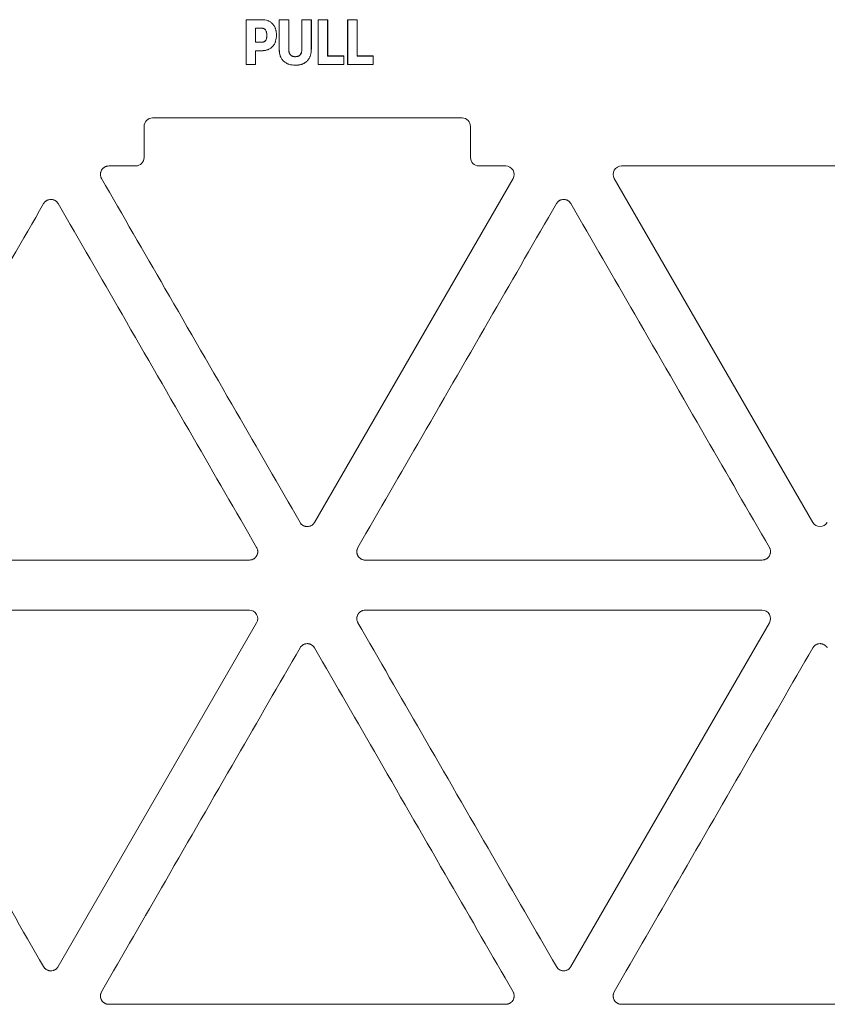
# Model space of a CAD drawing. Units: millimetres. Extents: x 15 to 1494, y 227 to 1472.
# Drawn here: x 787 to 811, y 449 to 478 of the extents above; entities that cross this region are included whole.
import ezdxf

# ---------------------------------------------------------------- set-up
doc = ezdxf.new("R2010")
doc.units = ezdxf.units.MM
doc.layers.add('1', color=7, linetype='Continuous', true_color=0xffffff)

msp = doc.modelspace()

# ---------------------------------------------------------------- linework, layer by layer
at = {"layer": '1', "color": 155, "linetype": 'Continuous', "lineweight": 13}
for p, q in [((794.19, 478.044), (794.188, 478.046)), ((795.176, 478.044), (795.173, 478.046)), ((795.454, 478.044), (795.456, 478.046)), ((795.848, 478.044), (795.846, 478.046)), ((796.127, 478.044), (796.129, 478.046)), ((796.334, 478.044), (796.331, 478.046)), ((796.612, 478.044), (796.614, 478.046)), ((797.21, 478.044), (797.208, 478.046)), ((797.489, 478.044), (797.491, 478.046)), ((794.469, 477.794), (794.471, 477.792)), ((794.469, 477.375), (794.471, 477.378)), ((794.469, 477.125), (794.471, 477.123)), ((794.191, 476.716), (794.188, 476.714)), ((794.469, 476.716), (794.471, 476.714)), ((796.334, 476.716), (796.332, 476.714)), ((796.612, 476.966), (796.614, 476.968)), ((797.092, 476.966), (797.094, 476.968)), ((797.092, 476.716), (797.094, 476.714)), ((797.211, 476.716), (797.208, 476.714)), ((797.489, 476.966), (797.491, 476.968)), ((797.969, 476.966), (797.971, 476.968)), ((797.969, 476.716), (797.971, 476.714)), ((791.404, 475.126), (800.611, 475.126)), ((791.155, 474.876), (791.155, 473.949)), ((800.86, 473.949), (800.86, 474.876)), ((790.107, 473.699), (790.905, 473.699)), ((801.11, 473.699), (801.907, 473.699)), ((805.352, 473.699), (814, 473.699)), ((802.124, 473.325), (796.223, 463.105)), ((811.036, 463.105), (805.136, 473.325)), ((794.285, 461.986), (782.484, 461.986)), ((809.53, 461.986), (797.73, 461.986)), ((782.484, 460.496), (794.285, 460.496)), ((797.73, 460.496), (809.53, 460.496)), ((794.501, 460.122), (788.601, 449.902)), ((809.746, 460.122), (803.846, 449.902)), ((801.907, 448.783), (790.107, 448.783)), ((817.153, 448.783), (805.352, 448.783))]:
    msp.add_line(p, q, dxfattribs=at)
for centre, major_axis, ratio, start_param, end_param in [((791.405, 474.875), (-0.177, 0.177), 0.997265, 5.499157, 7.067214), ((800.61, 474.875), (-0.177, -0.177), 0.997265, 2.357564, 3.925621), ((790.904, 473.95), (0.177, -0.177), 0.997265, 5.499157, 7.067214), ((801.111, 473.95), (0.177, 0.177), 0.997265, 2.357564, 3.925621), ((801.906, 473.449), (-0.218, -0.126), 0.994552, 2.096764, 4.186421), ((805.354, 473.449), (0.218, -0.126), 0.994552, 2.096764, 4.186421), ((811.253, 463.231), (0, 0.251), 0.994552, 2.096764, 4.186421), ((794.283, 460.246), (-0.218, -0.126), 0.994552, 2.096764, 4.186421), ((809.529, 460.246), (-0.218, -0.126), 0.994552, 2.096764, 4.186421)]:
    msp.add_ellipse(centre, major_axis=major_axis, ratio=ratio, start_param=start_param, end_param=end_param, dxfattribs=at)
for points in [[(794.188, 478.046), (794.188, 477.602), (794.188, 477.158), (794.188, 476.714)], [(794.662, 478.046), (794.504, 478.046), (794.346, 478.046), (794.188, 478.046)], [(794.19, 478.044), (794.348, 478.044), (794.505, 478.044), (794.662, 478.044)], [(794.191, 476.716), (794.19, 477.159), (794.19, 477.602), (794.19, 478.044)], [(795.173, 478.046), (795.173, 477.752), (795.174, 477.458), (795.174, 477.163)], [(795.456, 478.046), (795.362, 478.046), (795.268, 478.046), (795.173, 478.046)], [(795.176, 478.044), (795.269, 478.044), (795.361, 478.044), (795.454, 478.044)], [(795.176, 477.163), (795.176, 477.457), (795.176, 477.751), (795.176, 478.044)], [(795.454, 478.044), (795.454, 477.756), (795.454, 477.469), (795.454, 477.181)], [(795.456, 477.181), (795.456, 477.469), (795.456, 477.758), (795.456, 478.046)], [(795.846, 478.046), (795.846, 477.758), (795.846, 477.469), (795.846, 477.181)], [(796.129, 478.046), (796.034, 478.046), (795.94, 478.046), (795.846, 478.046)], [(795.848, 478.044), (795.941, 478.044), (796.034, 478.044), (796.127, 478.044)], [(795.848, 477.181), (795.848, 477.469), (795.848, 477.756), (795.848, 478.044)], [(796.127, 478.044), (796.127, 477.751), (796.127, 477.457), (796.126, 477.163)], [(796.129, 477.163), (796.129, 477.458), (796.129, 477.752), (796.129, 478.046)], [(796.332, 476.714), (796.331, 477.158), (796.331, 477.602), (796.331, 478.046)], [(796.331, 478.046), (796.426, 478.046), (796.52, 478.046), (796.614, 478.046)], [(796.612, 478.044), (796.519, 478.044), (796.426, 478.044), (796.334, 478.044)], [(796.334, 478.044), (796.334, 477.602), (796.334, 477.159), (796.334, 476.716)], [(796.612, 476.966), (796.612, 477.326), (796.612, 477.685), (796.612, 478.044)], [(796.614, 478.046), (796.614, 477.687), (796.614, 477.328), (796.614, 476.968)], [(797.208, 478.046), (797.208, 477.602), (797.208, 477.158), (797.208, 476.714)], [(797.491, 478.046), (797.397, 478.046), (797.302, 478.046), (797.208, 478.046)], [(797.21, 478.044), (797.303, 478.044), (797.396, 478.044), (797.489, 478.044)], [(797.211, 476.716), (797.21, 477.159), (797.21, 477.602), (797.21, 478.044)], [(797.489, 478.044), (797.489, 477.685), (797.489, 477.326), (797.489, 476.966)], [(797.491, 476.968), (797.491, 477.328), (797.491, 477.687), (797.491, 478.046)], [(794.469, 477.375), (794.469, 477.515), (794.469, 477.654), (794.469, 477.794)], [(794.469, 477.794), (794.53, 477.794), (794.591, 477.794), (794.652, 477.794)], [(794.652, 477.792), (794.592, 477.792), (794.531, 477.792), (794.471, 477.792)], [(794.471, 477.792), (794.471, 477.654), (794.471, 477.516), (794.471, 477.378)], [(794.662, 477.375), (794.598, 477.375), (794.533, 477.375), (794.469, 477.375)], [(794.471, 477.378), (794.535, 477.378), (794.599, 477.378), (794.662, 477.378)], [(794.469, 477.125), (794.469, 476.989), (794.469, 476.853), (794.469, 476.716)], [(794.652, 477.125), (794.591, 477.125), (794.53, 477.125), (794.469, 477.125)], [(794.471, 477.123), (794.531, 477.123), (794.591, 477.123), (794.652, 477.123)], [(794.471, 476.714), (794.471, 476.85), (794.471, 476.987), (794.471, 477.123)], [(794.188, 476.714), (794.283, 476.714), (794.377, 476.714), (794.471, 476.714)], [(794.469, 476.716), (794.376, 476.716), (794.283, 476.716), (794.191, 476.716)], [(797.094, 476.714), (796.84, 476.714), (796.586, 476.714), (796.332, 476.714)], [(796.334, 476.716), (796.587, 476.716), (796.839, 476.716), (797.092, 476.716)], [(797.092, 476.966), (796.932, 476.966), (796.772, 476.966), (796.612, 476.966)], [(796.614, 476.968), (796.774, 476.968), (796.934, 476.968), (797.094, 476.968)], [(797.092, 476.716), (797.092, 476.8), (797.092, 476.883), (797.092, 476.966)], [(797.094, 476.968), (797.094, 476.884), (797.094, 476.799), (797.094, 476.714)], [(797.208, 476.714), (797.463, 476.714), (797.717, 476.714), (797.971, 476.714)], [(797.969, 476.716), (797.716, 476.716), (797.463, 476.716), (797.211, 476.716)], [(797.489, 476.966), (797.649, 476.966), (797.809, 476.966), (797.969, 476.966)], [(797.971, 476.968), (797.811, 476.968), (797.651, 476.968), (797.491, 476.968)], [(797.969, 476.966), (797.969, 476.883), (797.969, 476.8), (797.969, 476.716)], [(797.971, 476.714), (797.971, 476.799), (797.971, 476.884), (797.971, 476.968)]]:
    msp.add_open_spline(points, degree=3, dxfattribs=at)
for points, knots in [([(794.662, 478.044), (794.691, 478.044), (794.72, 478.042), (794.777, 478.034), (794.805, 478.027), (794.839, 478.014), (794.846, 478.012), (794.859, 478.006), (794.879, 477.997), (794.91, 477.979), (794.934, 477.962), (794.956, 477.943), (794.967, 477.933), (794.977, 477.922)], [0, 0, 0, 0, 0.25, 0.25, 0.5, 0.5, 0.5625, 0.5625, 0.625, 0.75, 0.875, 0.875, 1, 1, 1, 1]), ([(794.977, 477.922), (794.998, 477.9), (795.015, 477.875), (795.037, 477.835), (795.044, 477.822), (795.056, 477.794), (795.066, 477.766), (795.073, 477.737), (795.078, 477.714), (795.079, 477.707), (795.082, 477.692), (795.083, 477.685), (795.088, 477.647), (795.09, 477.617), (795.09, 477.587)], [0, 0, 0, 0, 0.25, 0.25, 0.375, 0.375, 0.5, 0.625, 0.625, 0.6875, 0.6875, 0.75, 0.75, 1, 1, 1, 1]), ([(795.092, 477.587), (795.092, 477.617), (795.09, 477.647), (795.082, 477.707), (795.076, 477.737), (795.065, 477.773), (795.063, 477.78), (795.058, 477.795), (795.049, 477.816), (795.039, 477.836), (795.017, 477.877), (794.999, 477.901), (794.978, 477.924)], [0, 0, 0, 0, 0.25, 0.25, 0.5, 0.5, 0.5625, 0.5625, 0.625, 0.75, 0.75, 1, 1, 1, 1]), ([(794.652, 477.794), (794.662, 477.794), (794.673, 477.793), (794.689, 477.79), (794.694, 477.789), (794.704, 477.786), (794.71, 477.785), (794.724, 477.778), (794.734, 477.773), (794.751, 477.759), (794.758, 477.751), (794.764, 477.743)], [0, 0, 0, 0, 0.25, 0.25, 0.375, 0.375, 0.5, 0.5, 0.75, 0.75, 1, 1, 1, 1]), ([(794.763, 477.741), (794.756, 477.75), (794.749, 477.758), (794.737, 477.768), (794.732, 477.771), (794.723, 477.776), (794.714, 477.781), (794.704, 477.784), (794.694, 477.787), (794.688, 477.788), (794.673, 477.791), (794.662, 477.792), (794.652, 477.792)], [0, 0, 0, 0, 0.25, 0.25, 0.375, 0.375, 0.5, 0.625, 0.625, 0.75, 0.75, 1, 1, 1, 1]), ([(794.802, 477.579), (794.802, 477.594), (794.801, 477.608), (794.799, 477.636), (794.797, 477.65), (794.793, 477.671), (794.791, 477.677), (794.787, 477.691), (794.785, 477.698), (794.777, 477.717), (794.771, 477.73), (794.763, 477.741)], [0, 0, 0, 0, 0.25, 0.25, 0.5, 0.5, 0.625, 0.625, 0.75, 0.75, 1, 1, 1, 1]), ([(794.764, 477.743), (794.773, 477.731), (794.779, 477.718), (794.787, 477.699), (794.789, 477.692), (794.793, 477.678), (794.795, 477.671), (794.799, 477.65), (794.801, 477.636), (794.803, 477.608), (794.804, 477.594), (794.804, 477.579)], [0, 0, 0, 0, 0.25, 0.25, 0.375, 0.375, 0.5, 0.5, 0.75, 0.75, 1, 1, 1, 1]), ([(795.09, 477.587), (795.09, 477.556), (795.088, 477.526), (795.08, 477.465), (795.074, 477.436), (795.062, 477.399), (795.06, 477.392), (795.055, 477.377), (795.046, 477.356), (795.036, 477.335), (795.021, 477.309), (795.013, 477.296), (794.994, 477.271), (794.985, 477.259), (794.974, 477.248)], [0, 0, 0, 0, 0.25, 0.25, 0.5, 0.5, 0.5625, 0.5625, 0.625, 0.75, 0.75, 0.875, 0.875, 1, 1, 1, 1]), ([(794.662, 477.378), (794.672, 477.378), (794.682, 477.378), (794.696, 477.381), (794.701, 477.382), (794.711, 477.385), (794.715, 477.386), (794.729, 477.392), (794.737, 477.397), (794.753, 477.41), (794.759, 477.417), (794.765, 477.425)], [0, 0, 0, 0, 0.25, 0.25, 0.375, 0.375, 0.5, 0.5, 0.75, 0.75, 1, 1, 1, 1]), ([(794.767, 477.424), (794.761, 477.416), (794.754, 477.408), (794.743, 477.399), (794.738, 477.396), (794.73, 477.391), (794.725, 477.388), (794.712, 477.382), (794.702, 477.38), (794.682, 477.376), (794.672, 477.375), (794.662, 477.375)], [0, 0, 0, 0, 0.25, 0.25, 0.375, 0.375, 0.5, 0.5, 0.75, 0.75, 1, 1, 1, 1]), ([(794.765, 477.425), (794.773, 477.436), (794.779, 477.448), (794.789, 477.473), (794.792, 477.486), (794.797, 477.512), (794.799, 477.526), (794.801, 477.553), (794.802, 477.566), (794.802, 477.579)], [0, 0, 0, 0, 0.25, 0.25, 0.5, 0.5, 0.75, 0.75, 1, 1, 1, 1]), ([(794.804, 477.579), (794.804, 477.566), (794.804, 477.552), (794.802, 477.532), (794.801, 477.525), (794.799, 477.512), (794.798, 477.505), (794.794, 477.485), (794.791, 477.472), (794.783, 477.453), (794.781, 477.447), (794.774, 477.435), (794.771, 477.429), (794.767, 477.424)], [0, 0, 0, 0, 0.25, 0.25, 0.375, 0.375, 0.5, 0.5, 0.75, 0.75, 0.875, 0.875, 1, 1, 1, 1]), ([(794.974, 477.248), (794.953, 477.226), (794.931, 477.208), (794.893, 477.183), (794.88, 477.176), (794.854, 477.163), (794.827, 477.152), (794.798, 477.144), (794.769, 477.137), (794.755, 477.134), (794.711, 477.127), (794.681, 477.125), (794.652, 477.125)], [0, 0, 0, 0, 0.25, 0.25, 0.375, 0.375, 0.5, 0.625, 0.625, 0.75, 0.75, 1, 1, 1, 1]), ([(794.652, 477.123), (794.682, 477.123), (794.711, 477.125), (794.769, 477.134), (794.798, 477.141), (794.833, 477.153), (794.84, 477.156), (794.854, 477.161), (794.875, 477.171), (794.894, 477.181), (794.932, 477.206), (794.955, 477.225), (794.976, 477.247)], [0, 0, 0, 0, 0.25, 0.25, 0.5, 0.5, 0.5625, 0.5625, 0.625, 0.75, 0.75, 1, 1, 1, 1]), ([(795.174, 477.163), (795.174, 477.131), (795.176, 477.1), (795.184, 477.038), (795.191, 477.007), (795.204, 476.97), (795.206, 476.962), (795.212, 476.947), (795.221, 476.926), (795.232, 476.905), (795.257, 476.864), (795.277, 476.839), (795.299, 476.817)], [0, 0, 0, 0, 0.25, 0.25, 0.5, 0.5, 0.5625, 0.5625, 0.625, 0.75, 0.75, 1, 1, 1, 1]), ([(795.301, 476.818), (795.278, 476.84), (795.259, 476.865), (795.234, 476.906), (795.227, 476.92), (795.214, 476.948), (795.203, 476.977), (795.194, 477.007), (795.187, 477.038), (795.184, 477.054), (795.178, 477.1), (795.176, 477.132), (795.176, 477.163)], [0, 0, 0, 0, 0.25, 0.25, 0.375, 0.375, 0.5, 0.625, 0.625, 0.75, 0.75, 1, 1, 1, 1]), ([(795.454, 477.181), (795.454, 477.166), (795.455, 477.152), (795.457, 477.123), (795.459, 477.108), (795.464, 477.087), (795.465, 477.08), (795.47, 477.066), (795.472, 477.059), (795.477, 477.045), (795.48, 477.038), (795.485, 477.029), (795.487, 477.025), (795.491, 477.019), (795.493, 477.016), (795.504, 477.001), (795.514, 476.99), (795.531, 476.977), (795.537, 476.973), (795.55, 476.965), (795.556, 476.962), (795.57, 476.957), (795.577, 476.955), (795.591, 476.951), (795.598, 476.949), (795.62, 476.946), (795.635, 476.945), (795.649, 476.945)], [0, 0, 0, 0, 0.125, 0.125, 0.25, 0.25, 0.3125, 0.3125, 0.375, 0.375, 0.4375, 0.4375, 0.46875, 0.46875, 0.5, 0.5, 0.625, 0.625, 0.6875, 0.6875, 0.75, 0.75, 0.8125, 0.8125, 0.875, 0.875, 1, 1, 1, 1]), ([(795.649, 476.947), (795.635, 476.947), (795.62, 476.948), (795.599, 476.951), (795.592, 476.953), (795.578, 476.957), (795.571, 476.959), (795.557, 476.964), (795.551, 476.967), (795.541, 476.973), (795.538, 476.975), (795.532, 476.979), (795.529, 476.981), (795.515, 476.992), (795.505, 477.003), (795.493, 477.021), (795.489, 477.027), (795.482, 477.04), (795.479, 477.046), (795.471, 477.066), (795.467, 477.081), (795.461, 477.109), (795.459, 477.123), (795.457, 477.152), (795.456, 477.166), (795.456, 477.181)], [0, 0, 0, 0, 0.125, 0.125, 0.1875, 0.1875, 0.25, 0.25, 0.3125, 0.3125, 0.34375, 0.34375, 0.375, 0.375, 0.5, 0.5, 0.5625, 0.5625, 0.625, 0.625, 0.75, 0.75, 0.875, 0.875, 1, 1, 1, 1]), ([(795.649, 476.945), (795.664, 476.945), (795.679, 476.946), (795.701, 476.949), (795.708, 476.951), (795.722, 476.954), (795.729, 476.957), (795.743, 476.962), (795.75, 476.965), (795.76, 476.97), (795.763, 476.972), (795.769, 476.976), (795.772, 476.978), (795.787, 476.99), (795.797, 477), (795.808, 477.015), (795.81, 477.018), (795.814, 477.025), (795.819, 477.034), (795.827, 477.051), (795.832, 477.065), (795.836, 477.079), (795.838, 477.086), (795.843, 477.108), (795.845, 477.122), (795.848, 477.151), (795.848, 477.166), (795.848, 477.181)], [0, 0, 0, 0, 0.125, 0.125, 0.1875, 0.1875, 0.25, 0.25, 0.3125, 0.3125, 0.34375, 0.34375, 0.375, 0.375, 0.5, 0.5, 0.53125, 0.53125, 0.5625, 0.625, 0.6875, 0.6875, 0.75, 0.75, 0.875, 0.875, 1, 1, 1, 1]), ([(795.846, 477.181), (795.846, 477.166), (795.845, 477.152), (795.843, 477.123), (795.841, 477.108), (795.836, 477.087), (795.834, 477.08), (795.83, 477.066), (795.825, 477.052), (795.819, 477.039), (795.812, 477.026), (795.808, 477.02), (795.795, 477.002), (795.785, 476.991), (795.771, 476.98), (795.768, 476.978), (795.762, 476.974), (795.752, 476.968), (795.742, 476.964), (795.729, 476.959), (795.722, 476.956), (795.707, 476.953), (795.7, 476.951), (795.679, 476.948), (795.664, 476.947), (795.649, 476.947)], [0, 0, 0, 0, 0.125, 0.125, 0.25, 0.25, 0.3125, 0.3125, 0.375, 0.4375, 0.4375, 0.5, 0.5, 0.625, 0.625, 0.65625, 0.65625, 0.6875, 0.75, 0.75, 0.8125, 0.8125, 0.875, 0.875, 1, 1, 1, 1]), ([(796.126, 477.163), (796.126, 477.132), (796.125, 477.1), (796.116, 477.038), (796.109, 477.008), (796.096, 476.97), (796.094, 476.963), (796.088, 476.948), (796.079, 476.926), (796.068, 476.905), (796.043, 476.865), (796.023, 476.84), (796, 476.818)], [0, 0, 0, 0, 0.25, 0.25, 0.5, 0.5, 0.5625, 0.5625, 0.625, 0.75, 0.75, 1, 1, 1, 1]), ([(795.649, 476.695), (795.618, 476.695), (795.586, 476.697), (795.524, 476.705), (795.493, 476.712), (795.456, 476.724), (795.448, 476.727), (795.433, 476.732), (795.411, 476.741), (795.39, 476.752), (795.363, 476.768), (795.349, 476.777), (795.324, 476.796), (795.312, 476.807), (795.301, 476.818)], [0, 0, 0, 0, 0.25, 0.25, 0.5, 0.5, 0.5625, 0.5625, 0.625, 0.75, 0.75, 0.875, 0.875, 1, 1, 1, 1]), ([(796, 476.818), (795.977, 476.796), (795.952, 476.776), (795.911, 476.752), (795.896, 476.745), (795.867, 476.732), (795.838, 476.721), (795.807, 476.713), (795.784, 476.708), (795.776, 476.706), (795.76, 476.703), (795.752, 476.702), (795.713, 476.697), (795.681, 476.695), (795.649, 476.695)], [0, 0, 0, 0, 0.25, 0.25, 0.375, 0.375, 0.5, 0.625, 0.625, 0.6875, 0.6875, 0.75, 0.75, 1, 1, 1, 1]), ([(795.649, 476.693), (795.681, 476.693), (795.713, 476.695), (795.776, 476.703), (795.807, 476.71), (795.845, 476.722), (795.853, 476.725), (795.868, 476.73), (795.89, 476.739), (795.912, 476.75), (795.953, 476.775), (795.979, 476.794), (796.002, 476.816)], [0, 0, 0, 0, 0.25, 0.25, 0.5, 0.5, 0.5625, 0.5625, 0.625, 0.75, 0.75, 1, 1, 1, 1]), ([(789.891, 473.325), (789.885, 473.334), (789.88, 473.344), (789.872, 473.364), (789.865, 473.385), (789.861, 473.406), (789.858, 473.423), (789.858, 473.428), (789.857, 473.439), (789.857, 473.444), (789.857, 473.461), (789.858, 473.471), (789.86, 473.488), (789.861, 473.493), (789.863, 473.504), (789.864, 473.509), (789.871, 473.536), (789.879, 473.556), (789.893, 473.579), (789.896, 473.584), (789.902, 473.593), (789.905, 473.598), (789.915, 473.61), (789.926, 473.623), (789.938, 473.634), (789.946, 473.641), (789.95, 473.644), (789.963, 473.654), (789.982, 473.667), (790.001, 473.676), (790.016, 473.682), (790.021, 473.684), (790.032, 473.688), (790.037, 473.689), (790.063, 473.696), (790.085, 473.699), (790.107, 473.699)], [0, 0, 0, 0, 0.0625, 0.0625, 0.125, 0.1875, 0.1875, 0.21875, 0.21875, 0.25, 0.25, 0.3125, 0.3125, 0.34375, 0.34375, 0.375, 0.375, 0.5, 0.5, 0.53125, 0.53125, 0.5625, 0.5625, 0.625, 0.65625, 0.65625, 0.6875, 0.6875, 0.75, 0.8125, 0.8125, 0.84375, 0.84375, 0.875, 0.875, 1, 1, 1, 1]), ([(795.791, 463.105), (795.158, 464.201), (794.525, 465.298), (793.187, 467.615), (792.482, 468.836), (791.148, 471.146), (790.519, 472.235), (789.891, 473.325)], [0, 0, 0, 0, 0.321799, 0.321799, 0.680242, 0.680242, 1, 1, 1, 1]), ([(788.168, 472.58), (788.174, 472.589), (788.18, 472.599), (788.193, 472.616), (788.207, 472.632), (788.224, 472.647), (788.237, 472.657), (788.241, 472.66), (788.25, 472.666), (788.255, 472.669), (788.269, 472.677), (788.279, 472.682), (788.294, 472.688), (788.299, 472.69), (788.309, 472.694), (788.315, 472.695), (788.341, 472.702), (788.362, 472.705), (788.39, 472.705), (788.395, 472.705), (788.406, 472.704), (788.412, 472.704), (788.428, 472.701), (788.438, 472.699), (788.454, 472.695), (788.459, 472.694), (788.47, 472.69), (788.475, 472.688), (788.49, 472.682), (788.51, 472.672), (788.528, 472.66), (788.541, 472.65), (788.545, 472.646), (788.553, 472.639), (788.557, 472.635), (788.576, 472.616), (788.59, 472.599), (788.601, 472.58)], [0, 0, 0, 0, 0.0625, 0.0625, 0.125, 0.1875, 0.1875, 0.21875, 0.21875, 0.25, 0.25, 0.3125, 0.3125, 0.34375, 0.34375, 0.375, 0.375, 0.5, 0.5, 0.53125, 0.53125, 0.5625, 0.5625, 0.625, 0.625, 0.65625, 0.65625, 0.6875, 0.6875, 0.75, 0.8125, 0.8125, 0.84375, 0.84375, 0.875, 0.875, 1, 1, 1, 1]), ([(803.414, 472.58), (803.419, 472.589), (803.425, 472.599), (803.439, 472.616), (803.453, 472.632), (803.469, 472.647), (803.482, 472.657), (803.487, 472.66), (803.496, 472.666), (803.5, 472.669), (803.515, 472.677), (803.524, 472.682), (803.539, 472.688), (803.544, 472.69), (803.555, 472.694), (803.56, 472.695), (803.587, 472.702), (803.608, 472.705), (803.635, 472.705), (803.641, 472.705), (803.652, 472.704), (803.657, 472.704), (803.673, 472.701), (803.684, 472.699), (803.7, 472.695), (803.705, 472.694), (803.715, 472.69), (803.72, 472.688), (803.736, 472.682), (803.755, 472.672), (803.773, 472.66), (803.786, 472.65), (803.79, 472.646), (803.799, 472.639), (803.803, 472.635), (803.822, 472.616), (803.835, 472.599), (803.846, 472.58)], [0, 0, 0, 0, 0.0625, 0.0625, 0.125, 0.1875, 0.1875, 0.21875, 0.21875, 0.25, 0.25, 0.3125, 0.3125, 0.34375, 0.34375, 0.375, 0.375, 0.5, 0.5, 0.53125, 0.53125, 0.5625, 0.5625, 0.625, 0.625, 0.65625, 0.65625, 0.6875, 0.6875, 0.75, 0.8125, 0.8125, 0.84375, 0.84375, 0.875, 0.875, 1, 1, 1, 1]), ([(782.268, 462.36), (782.901, 463.456), (783.534, 464.553), (784.871, 466.87), (785.576, 468.091), (786.91, 470.401), (787.539, 471.491), (788.168, 472.58)], [0, 0, 0, 0, 0.321799, 0.321799, 0.680242, 0.680242, 1, 1, 1, 1]), ([(788.601, 472.58), (789.233, 471.484), (789.866, 470.387), (791.204, 468.07), (791.909, 466.849), (793.243, 464.539), (793.872, 463.45), (794.501, 462.36)], [0, 0, 0, 0, 0.321799, 0.321799, 0.680242, 0.680242, 1, 1, 1, 1]), ([(797.513, 462.36), (798.146, 463.456), (798.779, 464.553), (800.117, 466.87), (800.822, 468.091), (802.156, 470.401), (802.785, 471.491), (803.414, 472.58)], [0, 0, 0, 0, 0.321799, 0.321799, 0.680242, 0.680242, 1, 1, 1, 1]), ([(803.846, 472.58), (804.479, 471.484), (805.112, 470.387), (806.45, 468.07), (807.155, 466.849), (808.489, 464.539), (809.118, 463.45), (809.746, 462.36)], [0, 0, 0, 0, 0.321799, 0.321799, 0.680242, 0.680242, 1, 1, 1, 1]), ([(796.223, 463.105), (796.218, 463.096), (796.212, 463.086), (796.198, 463.069), (796.184, 463.053), (796.168, 463.038), (796.155, 463.028), (796.15, 463.025), (796.141, 463.019), (796.137, 463.016), (796.122, 463.008), (796.113, 463.003), (796.098, 462.997), (796.093, 462.995), (796.082, 462.991), (796.077, 462.99), (796.05, 462.983), (796.029, 462.98), (796.002, 462.98), (795.996, 462.98), (795.985, 462.981), (795.98, 462.981), (795.964, 462.983), (795.953, 462.986), (795.937, 462.99), (795.932, 462.991), (795.922, 462.995), (795.916, 462.997), (795.901, 463.003), (795.882, 463.013), (795.864, 463.025), (795.851, 463.035), (795.847, 463.038), (795.838, 463.046), (795.834, 463.049), (795.815, 463.069), (795.802, 463.086), (795.791, 463.105)], [0, 0, 0, 0, 0.0625, 0.0625, 0.125, 0.1875, 0.1875, 0.21875, 0.21875, 0.25, 0.25, 0.3125, 0.3125, 0.34375, 0.34375, 0.375, 0.375, 0.5, 0.5, 0.53125, 0.53125, 0.5625, 0.5625, 0.625, 0.625, 0.65625, 0.65625, 0.6875, 0.6875, 0.75, 0.8125, 0.8125, 0.84375, 0.84375, 0.875, 0.875, 1, 1, 1, 1]), ([(794.501, 462.36), (794.506, 462.351), (794.511, 462.341), (794.52, 462.321), (794.527, 462.3), (794.531, 462.279), (794.533, 462.262), (794.534, 462.257), (794.534, 462.246), (794.534, 462.241), (794.534, 462.224), (794.534, 462.213), (794.532, 462.197), (794.531, 462.192), (794.529, 462.181), (794.527, 462.176), (794.52, 462.149), (794.512, 462.129), (794.498, 462.106), (794.495, 462.101), (794.489, 462.092), (794.486, 462.087), (794.476, 462.075), (794.465, 462.062), (794.454, 462.051), (794.445, 462.044), (794.441, 462.04), (794.428, 462.03), (794.41, 462.018), (794.39, 462.009), (794.375, 462.003), (794.37, 462.001), (794.36, 461.997), (794.354, 461.996), (794.328, 461.989), (794.307, 461.986), (794.285, 461.986)], [0, 0, 0, 0, 0.0625, 0.0625, 0.125, 0.1875, 0.1875, 0.21875, 0.21875, 0.25, 0.25, 0.3125, 0.3125, 0.34375, 0.34375, 0.375, 0.375, 0.5, 0.5, 0.53125, 0.53125, 0.5625, 0.5625, 0.625, 0.65625, 0.65625, 0.6875, 0.6875, 0.75, 0.8125, 0.8125, 0.84375, 0.84375, 0.875, 0.875, 1, 1, 1, 1]), ([(797.73, 461.986), (797.719, 461.986), (797.708, 461.986), (797.686, 461.989), (797.665, 461.994), (797.644, 462.001), (797.629, 462.007), (797.624, 462.009), (797.614, 462.014), (797.609, 462.016), (797.595, 462.025), (797.586, 462.031), (797.573, 462.041), (797.569, 462.044), (797.561, 462.051), (797.557, 462.055), (797.537, 462.074), (797.524, 462.091), (797.51, 462.115), (797.508, 462.12), (797.503, 462.13), (797.501, 462.135), (797.494, 462.15), (797.491, 462.16), (797.487, 462.176), (797.486, 462.181), (797.483, 462.192), (797.482, 462.197), (797.48, 462.214), (797.479, 462.235), (797.48, 462.257), (797.483, 462.273), (797.484, 462.279), (797.486, 462.29), (797.487, 462.295), (797.494, 462.321), (797.502, 462.341), (797.513, 462.36)], [0, 0, 0, 0, 0.0625, 0.0625, 0.125, 0.1875, 0.1875, 0.21875, 0.21875, 0.25, 0.25, 0.3125, 0.3125, 0.34375, 0.34375, 0.375, 0.375, 0.5, 0.5, 0.53125, 0.53125, 0.5625, 0.5625, 0.625, 0.625, 0.65625, 0.65625, 0.6875, 0.6875, 0.75, 0.8125, 0.8125, 0.84375, 0.84375, 0.875, 0.875, 1, 1, 1, 1]), ([(809.746, 462.36), (809.752, 462.351), (809.757, 462.341), (809.765, 462.321), (809.772, 462.3), (809.776, 462.279), (809.779, 462.262), (809.779, 462.257), (809.78, 462.246), (809.78, 462.241), (809.78, 462.224), (809.779, 462.213), (809.777, 462.197), (809.776, 462.192), (809.774, 462.181), (809.773, 462.176), (809.766, 462.149), (809.758, 462.129), (809.744, 462.106), (809.741, 462.101), (809.735, 462.092), (809.732, 462.087), (809.722, 462.075), (809.711, 462.062), (809.699, 462.051), (809.691, 462.044), (809.687, 462.04), (809.674, 462.03), (809.655, 462.018), (809.636, 462.009), (809.621, 462.003), (809.616, 462.001), (809.605, 461.997), (809.6, 461.996), (809.574, 461.989), (809.552, 461.986), (809.53, 461.986)], [0, 0, 0, 0, 0.0625, 0.0625, 0.125, 0.1875, 0.1875, 0.21875, 0.21875, 0.25, 0.25, 0.3125, 0.3125, 0.34375, 0.34375, 0.375, 0.375, 0.5, 0.5, 0.53125, 0.53125, 0.5625, 0.5625, 0.625, 0.65625, 0.65625, 0.6875, 0.6875, 0.75, 0.8125, 0.8125, 0.84375, 0.84375, 0.875, 0.875, 1, 1, 1, 1]), ([(797.513, 460.122), (797.508, 460.131), (797.503, 460.141), (797.495, 460.161), (797.488, 460.182), (797.483, 460.203), (797.481, 460.219), (797.481, 460.225), (797.48, 460.236), (797.48, 460.241), (797.48, 460.258), (797.48, 460.268), (797.483, 460.285), (797.483, 460.29), (797.486, 460.301), (797.487, 460.306), (797.494, 460.332), (797.502, 460.353), (797.516, 460.376), (797.519, 460.381), (797.525, 460.39), (797.528, 460.394), (797.538, 460.407), (797.549, 460.42), (797.561, 460.431), (797.569, 460.438), (797.573, 460.441), (797.586, 460.451), (797.604, 460.463), (797.624, 460.473), (797.639, 460.479), (797.644, 460.481), (797.654, 460.485), (797.66, 460.486), (797.686, 460.493), (797.708, 460.496), (797.73, 460.496)], [0, 0, 0, 0, 0.0625, 0.0625, 0.125, 0.1875, 0.1875, 0.21875, 0.21875, 0.25, 0.25, 0.3125, 0.3125, 0.34375, 0.34375, 0.375, 0.375, 0.5, 0.5, 0.53125, 0.53125, 0.5625, 0.5625, 0.625, 0.65625, 0.65625, 0.6875, 0.6875, 0.75, 0.8125, 0.8125, 0.84375, 0.84375, 0.875, 0.875, 1, 1, 1, 1]), ([(788.168, 449.902), (787.535, 450.998), (786.902, 452.094), (785.564, 454.412), (784.859, 455.633), (783.526, 457.943), (782.897, 459.032), (782.268, 460.122)], [0, 0, 0, 0, 0.321799, 0.321799, 0.680242, 0.680242, 1, 1, 1, 1]), ([(803.414, 449.902), (802.781, 450.998), (802.148, 452.094), (800.81, 454.412), (800.105, 455.633), (798.771, 457.943), (798.142, 459.032), (797.513, 460.122)], [0, 0, 0, 0, 0.321799, 0.321799, 0.680242, 0.680242, 1, 1, 1, 1]), ([(795.791, 459.377), (795.796, 459.386), (795.803, 459.396), (795.816, 459.413), (795.83, 459.429), (795.846, 459.444), (795.86, 459.454), (795.864, 459.457), (795.873, 459.463), (795.878, 459.466), (795.892, 459.474), (795.901, 459.479), (795.917, 459.485), (795.922, 459.487), (795.932, 459.49), (795.937, 459.492), (795.964, 459.499), (795.985, 459.502), (796.013, 459.502), (796.018, 459.502), (796.029, 459.501), (796.034, 459.501), (796.051, 459.498), (796.061, 459.496), (796.077, 459.492), (796.082, 459.49), (796.093, 459.487), (796.098, 459.485), (796.113, 459.479), (796.132, 459.469), (796.15, 459.457), (796.163, 459.447), (796.168, 459.443), (796.176, 459.436), (796.18, 459.432), (796.199, 459.413), (796.212, 459.396), (796.223, 459.377)], [0, 0, 0, 0, 0.0625, 0.0625, 0.125, 0.1875, 0.1875, 0.21875, 0.21875, 0.25, 0.25, 0.3125, 0.3125, 0.34375, 0.34375, 0.375, 0.375, 0.5, 0.5, 0.53125, 0.53125, 0.5625, 0.5625, 0.625, 0.625, 0.65625, 0.65625, 0.6875, 0.6875, 0.75, 0.8125, 0.8125, 0.84375, 0.84375, 0.875, 0.875, 1, 1, 1, 1]), ([(811.036, 459.377), (811.042, 459.386), (811.048, 459.396), (811.061, 459.413), (811.076, 459.429), (811.092, 459.444), (811.105, 459.454), (811.11, 459.457), (811.119, 459.463), (811.123, 459.466), (811.137, 459.474), (811.147, 459.479), (811.162, 459.485), (811.167, 459.487), (811.178, 459.49), (811.183, 459.492), (811.209, 459.499), (811.231, 459.502), (811.258, 459.502), (811.264, 459.502), (811.275, 459.501), (811.28, 459.501), (811.296, 459.498), (811.307, 459.496), (811.323, 459.492), (811.328, 459.49), (811.338, 459.487), (811.343, 459.485), (811.358, 459.479), (811.378, 459.469), (811.396, 459.457), (811.409, 459.447), (811.413, 459.443), (811.421, 459.436), (811.425, 459.432), (811.445, 459.413), (811.458, 459.396), (811.469, 459.377)], [0, 0, 0, 0, 0.0625, 0.0625, 0.125, 0.1875, 0.1875, 0.21875, 0.21875, 0.25, 0.25, 0.3125, 0.3125, 0.34375, 0.34375, 0.375, 0.375, 0.5, 0.5, 0.53125, 0.53125, 0.5625, 0.5625, 0.625, 0.625, 0.65625, 0.65625, 0.6875, 0.6875, 0.75, 0.8125, 0.8125, 0.84375, 0.84375, 0.875, 0.875, 1, 1, 1, 1]), ([(789.891, 449.157), (790.523, 450.253), (791.156, 451.35), (792.494, 453.667), (793.199, 454.888), (794.533, 457.198), (795.162, 458.288), (795.791, 459.377)], [0, 0, 0, 0, 0.321799, 0.321799, 0.680242, 0.680242, 1, 1, 1, 1]), ([(796.223, 459.377), (796.856, 458.281), (797.489, 457.184), (798.827, 454.867), (799.532, 453.646), (800.866, 451.336), (801.495, 450.246), (802.124, 449.157)], [0, 0, 0, 0, 0.321799, 0.321799, 0.680242, 0.680242, 1, 1, 1, 1]), ([(805.136, 449.157), (805.769, 450.253), (806.402, 451.35), (807.74, 453.667), (808.445, 454.888), (809.779, 457.198), (810.408, 458.288), (811.036, 459.377)], [0, 0, 0, 0, 0.321799, 0.321799, 0.680242, 0.680242, 1, 1, 1, 1]), ([(788.601, 449.902), (788.595, 449.892), (788.589, 449.883), (788.576, 449.866), (788.561, 449.85), (788.545, 449.835), (788.532, 449.825), (788.527, 449.822), (788.518, 449.816), (788.514, 449.813), (788.5, 449.805), (788.49, 449.8), (788.475, 449.794), (788.47, 449.792), (788.459, 449.788), (788.454, 449.787), (788.428, 449.78), (788.406, 449.777), (788.379, 449.777), (788.373, 449.777), (788.362, 449.778), (788.357, 449.778), (788.341, 449.78), (788.33, 449.783), (788.314, 449.787), (788.309, 449.788), (788.299, 449.792), (788.294, 449.794), (788.279, 449.8), (788.259, 449.81), (788.241, 449.822), (788.228, 449.832), (788.224, 449.835), (788.216, 449.843), (788.212, 449.846), (788.192, 449.866), (788.179, 449.883), (788.168, 449.902)], [0, 0, 0, 0, 0.0625, 0.0625, 0.125, 0.1875, 0.1875, 0.21875, 0.21875, 0.25, 0.25, 0.3125, 0.3125, 0.34375, 0.34375, 0.375, 0.375, 0.5, 0.5, 0.53125, 0.53125, 0.5625, 0.5625, 0.625, 0.625, 0.65625, 0.65625, 0.6875, 0.6875, 0.75, 0.8125, 0.8125, 0.84375, 0.84375, 0.875, 0.875, 1, 1, 1, 1]), ([(803.846, 449.902), (803.841, 449.892), (803.834, 449.883), (803.821, 449.866), (803.807, 449.85), (803.791, 449.835), (803.777, 449.825), (803.773, 449.822), (803.764, 449.816), (803.759, 449.813), (803.745, 449.805), (803.735, 449.8), (803.72, 449.794), (803.715, 449.792), (803.705, 449.788), (803.7, 449.787), (803.673, 449.78), (803.652, 449.777), (803.624, 449.777), (803.619, 449.777), (803.608, 449.778), (803.603, 449.778), (803.586, 449.78), (803.576, 449.783), (803.56, 449.787), (803.555, 449.788), (803.544, 449.792), (803.539, 449.794), (803.524, 449.8), (803.505, 449.81), (803.487, 449.822), (803.474, 449.832), (803.469, 449.835), (803.461, 449.843), (803.457, 449.846), (803.438, 449.866), (803.425, 449.883), (803.414, 449.902)], [0, 0, 0, 0, 0.0625, 0.0625, 0.125, 0.1875, 0.1875, 0.21875, 0.21875, 0.25, 0.25, 0.3125, 0.3125, 0.34375, 0.34375, 0.375, 0.375, 0.5, 0.5, 0.53125, 0.53125, 0.5625, 0.5625, 0.625, 0.625, 0.65625, 0.65625, 0.6875, 0.6875, 0.75, 0.8125, 0.8125, 0.84375, 0.84375, 0.875, 0.875, 1, 1, 1, 1]), ([(790.107, 448.783), (790.096, 448.783), (790.085, 448.783), (790.063, 448.786), (790.042, 448.791), (790.021, 448.797), (790.006, 448.804), (790.001, 448.806), (789.991, 448.811), (789.986, 448.813), (789.972, 448.822), (789.963, 448.828), (789.95, 448.837), (789.946, 448.841), (789.938, 448.848), (789.934, 448.852), (789.914, 448.871), (789.901, 448.888), (789.888, 448.912), (789.885, 448.917), (789.88, 448.927), (789.878, 448.932), (789.872, 448.947), (789.868, 448.957), (789.864, 448.973), (789.863, 448.978), (789.861, 448.989), (789.86, 448.994), (789.858, 449.011), (789.856, 449.032), (789.858, 449.054), (789.86, 449.07), (789.861, 449.076), (789.863, 449.086), (789.864, 449.092), (789.871, 449.118), (789.88, 449.138), (789.891, 449.157)], [0, 0, 0, 0, 0.0625, 0.0625, 0.125, 0.1875, 0.1875, 0.21875, 0.21875, 0.25, 0.25, 0.3125, 0.3125, 0.34375, 0.34375, 0.375, 0.375, 0.5, 0.5, 0.53125, 0.53125, 0.5625, 0.5625, 0.625, 0.625, 0.65625, 0.65625, 0.6875, 0.6875, 0.75, 0.8125, 0.8125, 0.84375, 0.84375, 0.875, 0.875, 1, 1, 1, 1]), ([(802.124, 449.157), (802.129, 449.148), (802.134, 449.138), (802.142, 449.118), (802.149, 449.097), (802.154, 449.076), (802.156, 449.059), (802.156, 449.054), (802.157, 449.043), (802.157, 449.038), (802.157, 449.021), (802.157, 449.01), (802.154, 448.994), (802.154, 448.989), (802.151, 448.978), (802.15, 448.973), (802.143, 448.946), (802.135, 448.926), (802.121, 448.903), (802.118, 448.898), (802.112, 448.889), (802.109, 448.884), (802.099, 448.871), (802.088, 448.859), (802.076, 448.848), (802.068, 448.841), (802.064, 448.837), (802.051, 448.827), (802.033, 448.815), (802.013, 448.806), (801.998, 448.8), (801.993, 448.798), (801.982, 448.794), (801.977, 448.793), (801.951, 448.786), (801.929, 448.783), (801.907, 448.783)], [0, 0, 0, 0, 0.0625, 0.0625, 0.125, 0.1875, 0.1875, 0.21875, 0.21875, 0.25, 0.25, 0.3125, 0.3125, 0.34375, 0.34375, 0.375, 0.375, 0.5, 0.5, 0.53125, 0.53125, 0.5625, 0.5625, 0.625, 0.65625, 0.65625, 0.6875, 0.6875, 0.75, 0.8125, 0.8125, 0.84375, 0.84375, 0.875, 0.875, 1, 1, 1, 1]), ([(805.352, 448.783), (805.341, 448.783), (805.33, 448.783), (805.309, 448.786), (805.287, 448.791), (805.267, 448.797), (805.252, 448.804), (805.247, 448.806), (805.237, 448.811), (805.232, 448.813), (805.218, 448.822), (805.209, 448.828), (805.196, 448.837), (805.192, 448.841), (805.183, 448.848), (805.179, 448.852), (805.16, 448.871), (805.147, 448.888), (805.133, 448.912), (805.13, 448.917), (805.126, 448.927), (805.123, 448.932), (805.117, 448.947), (805.114, 448.957), (805.11, 448.973), (805.108, 448.978), (805.106, 448.989), (805.105, 448.994), (805.103, 449.011), (805.102, 449.032), (805.103, 449.054), (805.105, 449.07), (805.106, 449.076), (805.108, 449.086), (805.11, 449.092), (805.117, 449.118), (805.125, 449.138), (805.136, 449.157)], [0, 0, 0, 0, 0.0625, 0.0625, 0.125, 0.1875, 0.1875, 0.21875, 0.21875, 0.25, 0.25, 0.3125, 0.3125, 0.34375, 0.34375, 0.375, 0.375, 0.5, 0.5, 0.53125, 0.53125, 0.5625, 0.5625, 0.625, 0.625, 0.65625, 0.65625, 0.6875, 0.6875, 0.75, 0.8125, 0.8125, 0.84375, 0.84375, 0.875, 0.875, 1, 1, 1, 1])]:
    msp.add_open_spline(points, degree=3, knots=knots, dxfattribs=at)

doc.saveas('drawing.dxf')
